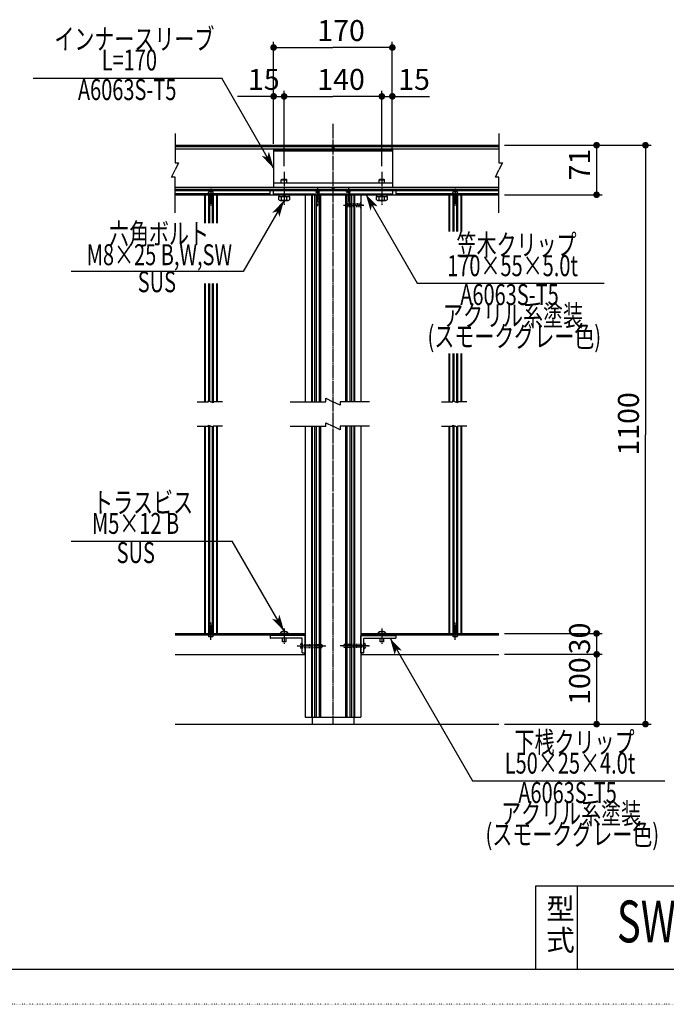
# Model space of a CAD drawing. Extents: x 30756 to 34856, y 2176 to 5046.
# Drawn here: x 32462 to 33388, y 2176 to 3587 of the extents above; entities that cross this region are included whole.
import ezdxf

# ---------------------------------------------------------------- set-up
doc = ezdxf.new("R2010")
doc.units = 0
doc.header["$MEASUREMENT"] = 0
for name, pattern in [('CENTER2', [23, 20, -1, 1, -1]), ('DASHED2', [2, 1, -1]), ('DOT', [1, 0, -1])]:
    doc.linetypes.add(name, pattern=pattern)
doc.layers.get('0').update_dxf_attribs({"linetype": 'CONTINUOUS'})
doc.layers.add('CONSTRUCTION', color=7, linetype='DASHED2')
doc.layers.add('DIMENSION', color=7, linetype='CONTINUOUS')
doc.styles.get("Standard").update_dxf_attribs({"font": 'txt.shx', "width": 0.7, "bigfont": 'bigfont.shx'})
doc.styles.add('STYLE1', font='ＭＳ Ｐゴシック')
doc.dimstyles.get("Standard").update_dxf_attribs({"dimtxt": 0.18, "dimasz": 0.18, "dimexe": 0.18, "dimexo": 0.0625, "dimgap": 0.09, "dimtad": 0, "dimtih": 1, "dimtoh": 1, "dimdec": 4, "dimzin": 0, "dimdsep": 46, "dimtxsty": 'STANDARD', "dimcen": 0.09, "dimadec": 0, "dimazin": 0, "dimtfac": 1, "dimtdec": 4, "dimtofl": 0, "dimtmove": 0, "dimatfit": 3, "dimfxl": 1, "dimtolj": 1, "dimtzin": 0, "dimarcsym": 0})

# ---------------------------------------------------------------- blocks, each defined once
blk = doc.blocks.new('C0')
at = {"color": 4, "linetype": 'DOT'}
blk.add_line((34855.7, 2175.8), (30755.7, 2175.8), dxfattribs=at)
blk = doc.blocks.new('C1')
at = {"color": 7, "linetype": 'Continuous'}
blk.add_line((34780.7, 2225.8), (30830.7, 2225.8), dxfattribs=at)
blk = doc.blocks.new('C2')
at = {"color": 7, "linetype": 'Continuous'}
for p, q in [((33200.7, 2345.8), (34780.7, 2345.8)), ((33200.7, 2225.8), (33200.7, 2345.8)), ((33260.7, 2225.8), (33260.7, 2345.8)), ((34030.7, 2345.8), (34030.7, 2225.8)), ((34070.7, 2225.8), (34070.7, 2345.8)), ((34180.7, 2345.8), (34180.7, 2225.8)), ((34220.7, 2345.8), (34220.7, 2225.8)), ((34400.7, 2345.8), (34400.7, 2225.8)), ((34030.7, 2285.8), (34400.7, 2285.8))]:
    blk.add_line(p, q, dxfattribs=at)
at = {"color": 7, "linetype": 'Continuous', "style": 'STYLE1'}
for s, height, p in [('型', 30, (33215.7, 2297.7)), ('作', 20, (34040.7, 2318.7)), ('日', 20, (34190.7, 2318.7)), ('図', 20, (34040.7, 2298.7)), ('付', 20, (34190.7, 2298.7)), ('式', 30, (33215.7, 2252.7)), ('検', 20, (34040.7, 2258.7)), ('投', 20, (34190.7, 2258.7)), ('図', 20, (34040.7, 2238.7)), ('影', 20, (34190.7, 2238.7))]:
    blk.add_text(s, height=height, dxfattribs=at).set_placement(p)
blk = doc.blocks.new('*D8')
at = {"layer": 'DIMENSION', "color": 4, "linetype": 'Continuous'}
for p, q in [((33155.9, 3407.1), (33365.9, 3407.1)), ((33357.9, 3407.1), (33357.9, 2992.2)), ((33357.9, 2577.4), (33357.9, 2992.2)), ((33155.9, 2577.4), (33365.9, 2577.4))]:
    blk.add_line(p, q, dxfattribs=at)
for points in [[(33353.2, 3408.2), (33362.6, 3408.2), (33354.4, 3410.6), (33361.4, 3410.6)], [(33353.2, 3405.9), (33362.6, 3405.9), (33353.2, 3408.2), (33362.6, 3408.2)], [(33354.4, 3403.6), (33361.4, 3403.6), (33353.2, 3405.9), (33362.6, 3405.9)], [(33354.4, 3410.6), (33361.4, 3410.6), (33356.7, 3411.7), (33359.1, 3411.7)], [(33356.7, 3402.4), (33359.1, 3402.4), (33354.4, 3403.6), (33361.4, 3403.6)], [(33353.2, 2578.5), (33362.6, 2578.5), (33354.4, 2580.9), (33361.4, 2580.9)], [(33353.2, 2576.2), (33362.6, 2576.2), (33353.2, 2578.5), (33362.6, 2578.5)], [(33354.4, 2573.9), (33361.4, 2573.9), (33353.2, 2576.2), (33362.6, 2576.2)], [(33354.4, 2580.9), (33361.4, 2580.9), (33356.7, 2582), (33359.1, 2582)], [(33356.7, 2572.7), (33359.1, 2572.7), (33354.4, 2573.9), (33361.4, 2573.9)]]:
    blk.add_solid(points, dxfattribs=at)
at = {"layer": 'DIMENSION', "color": 4, "linetype": 'Continuous', "style": 'STYLE1'}
blk.add_text('1100', height=30, rotation=90, dxfattribs=at).set_placement((33348.5, 2962.2))
blk = doc.blocks.new('C15')
at = {"color": 4, "linetype": 'Continuous'}
blk.add_line((32840.3, 2710.5), (32765.9, 2839.4), dxfattribs=at)
at = {"layer": 'DIMENSION', "color": 4, "linetype": 'Continuous'}
for points in [[(32825.2, 2726.1), (32831.3, 2726.1), (32823.1, 2728.3)], [(32840.3, 2710.5), (32840.3, 2710.5), (32825.2, 2726.1), (32835.9, 2726.1)], [(32831.3, 2726.1), (32835.9, 2726.1), (32831.9, 2728.3), (32835.2, 2728.3)], [(32831.9, 2728.3), (32835.2, 2728.3), (32833.5, 2734.3)]]:
    blk.add_solid(points, dxfattribs=at)
blk = doc.blocks.new('C20')
at = {"color": 4, "linetype": 'DASHED2'}
for p, q in [((32931.3, 3323.1), (32931.3, 3319.1)), ((32947.9, 3323.1), (32931.3, 3323.1)), ((32931.3, 3319.1), (32947.9, 3319.1)), ((32953.7, 3321.1), (32932.6, 3321.1)), ((32949.9, 3325.1), (32947.9, 3323.1)), ((32947.9, 3319.1), (32947.9, 3323.1)), ((32949.9, 3317.1), (32947.9, 3319.1)), ((32950.3, 3325.1), (32949.9, 3325.1)), ((32949.9, 3325.1), (32949.9, 3317.1)), ((32950.3, 3317.1), (32949.9, 3317.1)), ((32950.3, 3325.1), (32950.3, 3317.1))]:
    blk.add_line(p, q, dxfattribs=at)
blk = doc.blocks.new('C21')
at = {"color": 7, "linetype": 'Continuous'}
for p, q in [((32972.8, 3329), (32972.8, 3333.5)), ((32976.6, 3328.7), (32976.6, 3333.5)), ((32984.1, 3328.7), (32984.1, 3333.5)), ((32987.8, 3333.5), (32987.8, 3329)), ((32972.8, 3329), (32974.7, 3328)), ((32985.9, 3328), (32974.7, 3328)), ((32974.7, 3328), (32985.9, 3328)), ((32976.6, 3328.7), (32975.5, 3328)), ((32976.6, 3328.7), (32978.3, 3328)), ((32984.1, 3328.7), (32982.4, 3328)), ((32984.1, 3328.7), (32984.7, 3328)), ((32985.9, 3328), (32987.8, 3329))]:
    blk.add_line(p, q, dxfattribs=at)
blk = doc.blocks.new('C22')
at = {"color": 3, "linetype": 'CENTER2'}
blk.add_line((32932.3, 3345.5), (32932.3, 3319.9), dxfattribs=at)
at = {"color": 4, "linetype": 'DASHED2'}
for p, q in [((32928.3, 3342.1), (32928.3, 3341.7)), ((32928.3, 3342.1), (32936.3, 3342.1)), ((32928.3, 3341.7), (32936.3, 3341.7)), ((32928.3, 3341.7), (32930.3, 3339.7)), ((32934.3, 3339.7), (32930.3, 3339.7)), ((32930.3, 3339.7), (32930.3, 3322.1)), ((32936.3, 3341.7), (32934.3, 3339.7)), ((32934.3, 3322.1), (32934.3, 3339.7)), ((32936.3, 3342.1), (32936.3, 3341.7)), ((32930.3, 3322.1), (32934.3, 3322.1))]:
    blk.add_line(p, q, dxfattribs=at)
blk = doc.blocks.new('C23')
at = {"color": 7, "linetype": 'Continuous'}
for p, q in [((32971.3, 3335.5), (32971.3, 3337.1)), ((32971.3, 3337.1), (32989.3, 3337.1)), ((32989.3, 3335.5), (32971.3, 3335.5)), ((32972.6, 3335.5), (32972.6, 3333.5)), ((32972.6, 3333.5), (32988, 3333.5)), ((32980.3, 3333.5), (32978.3, 3335.5)), ((32980.3, 3335.5), (32982.3, 3333.5)), ((32988, 3333.5), (32988, 3335.5)), ((32989.3, 3337.1), (32989.3, 3335.5))]:
    blk.add_line(p, q, dxfattribs=at)
blk = doc.blocks.new('*D42')
at = {"layer": 'DIMENSION', "color": 4, "linetype": 'Continuous'}
for p, q in [((32825.3, 3409.1), (32825.3, 3555.1)), ((32825.3, 3547.1), (32910.3, 3547.1)), ((32995.3, 3547.1), (32910.3, 3547.1)), ((32995.3, 3402.9), (32995.3, 3555.1))]:
    blk.add_line(p, q, dxfattribs=at)
for points in [[(32820.6, 3548.2), (32830, 3548.2), (32821.8, 3550.6), (32828.8, 3550.6)], [(32820.6, 3545.9), (32830, 3545.9), (32820.6, 3548.2), (32830, 3548.2)], [(32821.8, 3543.6), (32828.8, 3543.6), (32820.6, 3545.9), (32830, 3545.9)], [(32821.8, 3550.6), (32828.8, 3550.6), (32824.1, 3551.7), (32826.5, 3551.7)], [(32824.1, 3542.4), (32826.5, 3542.4), (32821.8, 3543.6), (32828.8, 3543.6)], [(32990.6, 3548.2), (33000, 3548.2), (32991.8, 3550.6), (32998.8, 3550.6)], [(32990.6, 3545.9), (33000, 3545.9), (32990.6, 3548.2), (33000, 3548.2)], [(32991.8, 3543.6), (32998.8, 3543.6), (32990.6, 3545.9), (33000, 3545.9)], [(32991.8, 3550.6), (32998.8, 3550.6), (32994.1, 3551.7), (32996.5, 3551.7)], [(32994.1, 3542.4), (32996.5, 3542.4), (32991.8, 3543.6), (32998.8, 3543.6)]]:
    blk.add_solid(points, dxfattribs=at)
at = {"layer": 'DIMENSION', "color": 4, "linetype": 'Continuous', "style": 'STYLE1'}
blk.add_text('170', height=30, dxfattribs=at).set_placement((32887.8, 3556.4))
blk = doc.blocks.new('C24')
at = {"color": 4, "linetype": 'Continuous'}
blk.add_line((32840.3, 3328), (32781.6, 3226.3), dxfattribs=at)
at = {"layer": 'DIMENSION', "color": 4, "linetype": 'Continuous'}
for points in [[(32825.2, 3312.4), (32835.9, 3312.4), (32840.3, 3328)], [(32823.1, 3310.2), (32823.1, 3310.2), (32825.2, 3312.4), (32831.3, 3312.4)], [(32831.9, 3310.2), (32835.2, 3310.2), (32831.3, 3312.4), (32835.9, 3312.4)], [(32833.5, 3304.2), (32833.5, 3304.2), (32831.9, 3310.2), (32835.2, 3310.2)]]:
    blk.add_solid(points, dxfattribs=at)
blk = doc.blocks.new('C25')
at = {"color": 7, "linetype": 'Continuous'}
for p, q in [((32832.8, 3329), (32832.8, 3333.5)), ((32836.6, 3328.7), (32836.6, 3333.5)), ((32844.1, 3328.7), (32844.1, 3333.5)), ((32847.8, 3333.5), (32847.8, 3329)), ((32832.8, 3329), (32834.7, 3328)), ((32845.9, 3328), (32834.7, 3328)), ((32834.7, 3328), (32845.9, 3328)), ((32836.6, 3328.7), (32835.5, 3328)), ((32836.6, 3328.7), (32838.3, 3328)), ((32844.1, 3328.7), (32842.4, 3328)), ((32844.1, 3328.7), (32844.7, 3328)), ((32845.9, 3328), (32847.8, 3329))]:
    blk.add_line(p, q, dxfattribs=at)
blk = doc.blocks.new('C26')
at = {"color": 7, "linetype": 'Continuous'}
for p, q in [((32831.3, 3335.5), (32831.3, 3337.1)), ((32831.3, 3337.1), (32849.3, 3337.1)), ((32849.3, 3335.5), (32831.3, 3335.5)), ((32832.6, 3335.5), (32832.6, 3333.5)), ((32832.6, 3333.5), (32848, 3333.5)), ((32840.3, 3333.5), (32838.3, 3335.5)), ((32840.3, 3335.5), (32842.3, 3333.5)), ((32848, 3333.5), (32848, 3335.5)), ((32849.3, 3337.1), (32849.3, 3335.5))]:
    blk.add_line(p, q, dxfattribs=at)
blk = doc.blocks.new('C27')
at = {"color": 3, "linetype": 'CENTER2'}
blk.add_line((32888.3, 3345.5), (32888.3, 3319.9), dxfattribs=at)
at = {"color": 4, "linetype": 'DASHED2'}
for p, q in [((32884.3, 3342.1), (32884.3, 3341.7)), ((32884.3, 3342.1), (32892.3, 3342.1)), ((32884.3, 3341.7), (32892.3, 3341.7)), ((32884.3, 3341.7), (32886.3, 3339.7)), ((32890.3, 3339.7), (32886.3, 3339.7)), ((32886.3, 3339.7), (32886.3, 3322.1)), ((32892.3, 3341.7), (32890.3, 3339.7)), ((32890.3, 3322.1), (32890.3, 3339.7)), ((32892.3, 3342.1), (32892.3, 3341.7)), ((32886.3, 3322.1), (32890.3, 3322.1))]:
    blk.add_line(p, q, dxfattribs=at)
blk = doc.blocks.new('C28')
at = {"color": 4, "linetype": 'Continuous'}
blk.add_line((32825.3, 3374.1), (32750.9, 3503), dxfattribs=at)
at = {"layer": 'DIMENSION', "color": 4, "linetype": 'Continuous'}
for points in [[(32810.2, 3389.7), (32816.3, 3389.7), (32808.1, 3391.9)], [(32825.3, 3374.1), (32825.3, 3374.1), (32810.2, 3389.7), (32820.9, 3389.7)], [(32816.3, 3389.7), (32820.9, 3389.7), (32816.9, 3391.9), (32820.2, 3391.9)], [(32816.9, 3391.9), (32820.2, 3391.9), (32818.5, 3397.9)]]:
    blk.add_solid(points, dxfattribs=at)
blk = doc.blocks.new('*D48')
at = {"layer": 'DIMENSION', "color": 4, "linetype": 'Continuous'}
for p, q in [((32840.3, 3377), (32840.3, 3485.1)), ((32840.3, 3477.1), (32910.3, 3477.1)), ((32980.3, 3477.1), (32910.3, 3477.1)), ((32980.3, 3377), (32980.3, 3485.1))]:
    blk.add_line(p, q, dxfattribs=at)
for points in [[(32835.6, 3478.2), (32845, 3478.2), (32836.8, 3480.6), (32843.8, 3480.6)], [(32835.6, 3475.9), (32845, 3475.9), (32835.6, 3478.2), (32845, 3478.2)], [(32836.8, 3473.6), (32843.8, 3473.6), (32835.6, 3475.9), (32845, 3475.9)], [(32836.8, 3480.6), (32843.8, 3480.6), (32839.1, 3481.7), (32841.5, 3481.7)], [(32839.1, 3472.4), (32841.5, 3472.4), (32836.8, 3473.6), (32843.8, 3473.6)], [(32975.6, 3478.2), (32985, 3478.2), (32976.8, 3480.6), (32983.8, 3480.6)], [(32975.6, 3475.9), (32985, 3475.9), (32975.6, 3478.2), (32985, 3478.2)], [(32976.8, 3473.6), (32983.8, 3473.6), (32975.6, 3475.9), (32985, 3475.9)], [(32976.8, 3480.6), (32983.8, 3480.6), (32979.1, 3481.7), (32981.5, 3481.7)], [(32979.1, 3472.4), (32981.5, 3472.4), (32976.8, 3473.6), (32983.8, 3473.6)]]:
    blk.add_solid(points, dxfattribs=at)
at = {"layer": 'DIMENSION', "color": 4, "linetype": 'Continuous', "style": 'STYLE1'}
blk.add_text('140', height=30, dxfattribs=at).set_placement((32887.8, 3486.4))
blk = doc.blocks.new('*D49')
at = {"layer": 'DIMENSION', "color": 4, "linetype": 'Continuous'}
for p, q in [((32825.3, 3477.1), (32773.5, 3477.1)), ((32825.3, 3409.1), (32825.3, 3485.1)), ((32825.3, 3477.1), (32840.3, 3477.1)), ((32840.3, 3377), (32840.3, 3485.1)), ((32840.3, 3477.1), (32841.3, 3477.1))]:
    blk.add_line(p, q, dxfattribs=at)
for points in [[(32820.6, 3478.2), (32830, 3478.2), (32821.8, 3480.6), (32828.8, 3480.6)], [(32820.6, 3475.9), (32830, 3475.9), (32820.6, 3478.2), (32830, 3478.2)], [(32821.8, 3473.6), (32828.8, 3473.6), (32820.6, 3475.9), (32830, 3475.9)], [(32821.8, 3480.6), (32828.8, 3480.6), (32824.1, 3481.7), (32826.5, 3481.7)], [(32824.1, 3472.4), (32826.5, 3472.4), (32821.8, 3473.6), (32828.8, 3473.6)], [(32835.6, 3478.2), (32845, 3478.2), (32836.8, 3480.6), (32843.8, 3480.6)], [(32835.6, 3475.9), (32845, 3475.9), (32835.6, 3478.2), (32845, 3478.2)], [(32836.8, 3473.6), (32843.8, 3473.6), (32835.6, 3475.9), (32845, 3475.9)], [(32836.8, 3480.6), (32843.8, 3480.6), (32839.1, 3481.7), (32841.5, 3481.7)], [(32839.1, 3472.4), (32841.5, 3472.4), (32836.8, 3473.6), (32843.8, 3473.6)]]:
    blk.add_solid(points, dxfattribs=at)
at = {"layer": 'DIMENSION', "color": 4, "linetype": 'Continuous', "style": 'STYLE1'}
blk.add_text('15', height=30, dxfattribs=at).set_placement((32788.5, 3486.4))
blk = doc.blocks.new('C34')
at = {"color": 4, "linetype": 'Continuous'}
blk.add_line((32992, 2700.4), (33110, 2495.9), dxfattribs=at)
at = {"layer": 'DIMENSION', "color": 4, "linetype": 'Continuous'}
for points in [[(32996.4, 2684.8), (33007, 2684.8), (32992, 2700.4)], [(32997, 2682.6), (33000.4, 2682.6), (32996.4, 2684.8), (33001, 2684.8)], [(32998.8, 2676.6), (32998.8, 2676.6), (32997, 2682.6), (33000.4, 2682.6)], [(33009.1, 2682.6), (33009.1, 2682.6), (33001, 2684.8), (33007, 2684.8)]]:
    blk.add_solid(points, dxfattribs=at)
blk = doc.blocks.new('*D62')
at = {"layer": 'DIMENSION', "color": 4, "linetype": 'Continuous'}
for p, q in [((33155.9, 2677.4), (33295.9, 2677.4)), ((33287.9, 2677.4), (33287.9, 2678.4)), ((33287.9, 2677.4), (33287.9, 2577.4)), ((33155.9, 2577.4), (33295.9, 2577.4)), ((33287.9, 2577.4), (33287.9, 2576.4))]:
    blk.add_line(p, q, dxfattribs=at)
for points in [[(33284.4, 2680.9), (33291.4, 2680.9), (33286.7, 2682), (33289.1, 2682)], [(33283.2, 2678.5), (33292.6, 2678.5), (33284.4, 2680.9), (33291.4, 2680.9)], [(33283.2, 2676.2), (33292.6, 2676.2), (33283.2, 2678.5), (33292.6, 2678.5)], [(33284.4, 2673.9), (33291.4, 2673.9), (33283.2, 2676.2), (33292.6, 2676.2)], [(33286.7, 2672.7), (33289.1, 2672.7), (33284.4, 2673.9), (33291.4, 2673.9)], [(33283.2, 2578.5), (33292.6, 2578.5), (33284.4, 2580.9), (33291.4, 2580.9)], [(33283.2, 2576.2), (33292.6, 2576.2), (33283.2, 2578.5), (33292.6, 2578.5)], [(33284.4, 2573.9), (33291.4, 2573.9), (33283.2, 2576.2), (33292.6, 2576.2)], [(33284.4, 2580.9), (33291.4, 2580.9), (33286.7, 2582), (33289.1, 2582)], [(33286.7, 2572.7), (33289.1, 2572.7), (33284.4, 2573.9), (33291.4, 2573.9)]]:
    blk.add_solid(points, dxfattribs=at)
at = {"layer": 'DIMENSION', "color": 4, "linetype": 'DASHED2', "style": 'STYLE1'}
blk.add_text('100', height=30, rotation=90, dxfattribs=at).set_placement((33278.5, 2604.9))
blk = doc.blocks.new('*D63')
at = {"layer": 'DIMENSION', "color": 4, "linetype": 'Continuous'}
for p, q in [((33155.9, 2707.4), (33295.9, 2707.4)), ((33287.9, 2707.4), (33287.9, 2708.4)), ((33287.9, 2707.4), (33287.9, 2677.4)), ((33155.9, 2677.4), (33295.9, 2677.4)), ((33287.9, 2677.4), (33287.9, 2676.4))]:
    blk.add_line(p, q, dxfattribs=at)
for points in [[(33283.2, 2708.5), (33292.6, 2708.5), (33284.4, 2710.9), (33291.4, 2710.9)], [(33284.4, 2710.9), (33291.4, 2710.9), (33286.7, 2712), (33289.1, 2712)], [(33283.2, 2706.2), (33292.6, 2706.2), (33283.2, 2708.5), (33292.6, 2708.5)], [(33284.4, 2703.9), (33291.4, 2703.9), (33283.2, 2706.2), (33292.6, 2706.2)], [(33286.7, 2702.7), (33289.1, 2702.7), (33284.4, 2703.9), (33291.4, 2703.9)], [(33284.4, 2680.9), (33291.4, 2680.9), (33286.7, 2682), (33289.1, 2682)], [(33283.2, 2678.5), (33292.6, 2678.5), (33284.4, 2680.9), (33291.4, 2680.9)], [(33283.2, 2676.2), (33292.6, 2676.2), (33283.2, 2678.5), (33292.6, 2678.5)], [(33284.4, 2673.9), (33291.4, 2673.9), (33283.2, 2676.2), (33292.6, 2676.2)], [(33286.7, 2672.7), (33289.1, 2672.7), (33284.4, 2673.9), (33291.4, 2673.9)]]:
    blk.add_solid(points, dxfattribs=at)
at = {"layer": 'DIMENSION', "color": 4, "linetype": 'DASHED2', "style": 'STYLE1'}
blk.add_text('30', height=30, rotation=90, dxfattribs=at).set_placement((33278.5, 2677.4))
blk = doc.blocks.new('C36')
at = {"color": 4, "linetype": 'Continuous'}
blk.add_line((32957.2, 3337.1), (33030.9, 3209.5), dxfattribs=at)
at = {"layer": 'DIMENSION', "color": 4, "linetype": 'Continuous'}
for points in [[(32961.7, 3321.5), (32972.3, 3321.5), (32957.2, 3337.1)], [(32962.3, 3319.3), (32965.7, 3319.3), (32961.7, 3321.5), (32966.2, 3321.5)], [(32964, 3313.3), (32964, 3313.3), (32962.3, 3319.3), (32965.7, 3319.3)], [(32974.4, 3319.3), (32974.4, 3319.3), (32966.2, 3321.5), (32972.3, 3321.5)]]:
    blk.add_solid(points, dxfattribs=at)
blk = doc.blocks.new('*D68')
at = {"layer": 'DIMENSION', "color": 4, "linetype": 'Continuous'}
for p, q in [((33155.9, 3407.1), (33295.9, 3407.1)), ((33287.9, 3407.1), (33287.9, 3408.1)), ((33287.9, 3407.1), (33287.9, 3336.1)), ((33155.9, 3336.1), (33295.9, 3336.1)), ((33287.9, 3336.1), (33287.9, 3335.1))]:
    blk.add_line(p, q, dxfattribs=at)
for points in [[(33283.2, 3408.2), (33292.6, 3408.2), (33284.4, 3410.6), (33291.4, 3410.6)], [(33283.2, 3405.9), (33292.6, 3405.9), (33283.2, 3408.2), (33292.6, 3408.2)], [(33284.4, 3403.6), (33291.4, 3403.6), (33283.2, 3405.9), (33292.6, 3405.9)], [(33284.4, 3410.6), (33291.4, 3410.6), (33286.7, 3411.7), (33289.1, 3411.7)], [(33286.7, 3402.4), (33289.1, 3402.4), (33284.4, 3403.6), (33291.4, 3403.6)], [(33283.2, 3337.2), (33292.6, 3337.2), (33284.4, 3339.6), (33291.4, 3339.6)], [(33283.2, 3334.9), (33292.6, 3334.9), (33283.2, 3337.2), (33292.6, 3337.2)], [(33284.4, 3332.6), (33291.4, 3332.6), (33283.2, 3334.9), (33292.6, 3334.9)], [(33284.4, 3339.6), (33291.4, 3339.6), (33286.7, 3340.7), (33289.1, 3340.7)], [(33286.7, 3331.4), (33289.1, 3331.4), (33284.4, 3332.6), (33291.4, 3332.6)]]:
    blk.add_solid(points, dxfattribs=at)
at = {"layer": 'DIMENSION', "color": 4, "linetype": 'Continuous', "style": 'STYLE1'}
blk.add_text('71', height=30, rotation=90, dxfattribs=at).set_placement((33278.5, 3356.6))
blk = doc.blocks.new('*D69')
at = {"layer": 'DIMENSION', "color": 4, "linetype": 'Continuous'}
for p, q in [((32980.3, 3477.1), (32979.3, 3477.1)), ((32980.3, 3377), (32980.3, 3485.1)), ((32980.3, 3477.1), (32995.3, 3477.1)), ((32995.3, 3407.1), (32995.3, 3485.1)), ((32995.3, 3477.1), (33048.7, 3477.1))]:
    blk.add_line(p, q, dxfattribs=at)
for points in [[(32975.6, 3478.2), (32985, 3478.2), (32976.8, 3480.6), (32983.8, 3480.6)], [(32975.6, 3475.9), (32985, 3475.9), (32975.6, 3478.2), (32985, 3478.2)], [(32976.8, 3473.6), (32983.8, 3473.6), (32975.6, 3475.9), (32985, 3475.9)], [(32976.8, 3480.6), (32983.8, 3480.6), (32979.1, 3481.7), (32981.5, 3481.7)], [(32979.1, 3472.4), (32981.5, 3472.4), (32976.8, 3473.6), (32983.8, 3473.6)], [(32990.6, 3478.2), (33000, 3478.2), (32991.8, 3480.6), (32998.8, 3480.6)], [(32990.6, 3475.9), (33000, 3475.9), (32990.6, 3478.2), (33000, 3478.2)], [(32991.8, 3473.6), (32998.8, 3473.6), (32990.6, 3475.9), (33000, 3475.9)], [(32991.8, 3480.6), (32998.8, 3480.6), (32994.1, 3481.7), (32996.5, 3481.7)], [(32994.1, 3472.4), (32996.5, 3472.4), (32991.8, 3473.6), (32998.8, 3473.6)]]:
    blk.add_solid(points, dxfattribs=at)
at = {"layer": 'DIMENSION', "color": 4, "linetype": 'Continuous', "style": 'STYLE1'}
blk.add_text('15', height=30, dxfattribs=at).set_placement((33003.7, 3486.4))

msp = doc.modelspace()

# ---------------------------------------------------------------- linework, layer by layer
at = {"color": 4, "linetype": 'Continuous'}
for p, q in [((32480.89836, 3503.01359), (32750.86458, 3503.01359)), ((32825.31217, 3401.06658), (32995.31217, 3401.06658)), ((32825.31217, 3401.06658), (32825.31217, 3347.06658)), ((32995.31217, 3401.06658), (32995.31217, 3347.06658)), ((32825.31217, 3399.06658), (32995.31217, 3399.06658)), ((32825.31217, 3353.06658), (32995.31217, 3353.06658)), ((32825.31217, 3347.06658), (32995.31217, 3347.06658)), ((32684.165, 3338.06658), (32820.31217, 3338.06658)), ((32732.01217, 3336.06658), (32732.01217, 3295.41772)), ((32733.31217, 3336.06658), (32733.31217, 3295.41772)), ((32733.60085, 3338.06658), (32733.60085, 3324.38009)), ((32737.0235, 3338.06658), (32737.0235, 3324.38009)), ((32737.31217, 3336.06658), (32737.31217, 3295.41772)), ((32738.61217, 3336.06658), (32738.61217, 3295.41772)), ((32880.31217, 3336.06658), (32880.31217, 3039.42892)), ((32883.81217, 3336.06658), (32883.81217, 3039.42892)), ((32886.31217, 3336.06658), (32886.31217, 3039.42892)), ((32890.31197, 3336.06658), (32890.31197, 3039.42892)), ((32892.28788, 3336.06658), (32892.28788, 3039.42892)), ((32928.33647, 3336.06658), (32928.33647, 3039.42892)), ((32930.31238, 3336.06658), (32930.31238, 3039.42892)), ((32934.31217, 3336.06658), (32934.31217, 3039.42892)), ((32936.81217, 3336.06658), (32936.81217, 3039.42892)), ((32940.31217, 3336.06658), (32940.31217, 3039.42892)), ((33000.31217, 3338.06658), (33147.90646, 3338.06658)), ((33082.01217, 3336.06658), (33082.01217, 3283.51825)), ((33083.31217, 3336.06658), (33083.31217, 3283.51825)), ((33083.60085, 3338.06658), (33083.60085, 3324.38009)), ((33087.0235, 3338.06658), (33087.0235, 3324.38009)), ((33087.31217, 3336.06658), (33087.31217, 3283.51825)), ((33088.61217, 3336.06658), (33088.61217, 3283.51825)), ((32535.33281, 3226.31692), (32781.62472, 3226.31692)), ((32732.01217, 3208.94795), (32732.01217, 3039.42892)), ((32733.31217, 3208.94795), (32733.31217, 3040.41501)), ((32737.31217, 3208.94795), (32737.31217, 3038.44282)), ((32738.61217, 3208.94795), (32738.61217, 3039.42892)), ((33030.88446, 3209.51128), (33298.66708, 3209.51128)), ((33082.01217, 3108.35414), (33082.01217, 3039.42892)), ((33083.31217, 3108.35414), (33083.31217, 3040.41501)), ((33087.31217, 3108.35414), (33087.31217, 3038.44282)), ((33088.61217, 3108.35414), (33088.61217, 3039.42892)), ((32732.01217, 3004.33957), (32732.01217, 2707.37377)), ((32733.31217, 3005.32567), (32733.31217, 2707.37377)), ((32737.31217, 3003.35347), (32737.31217, 2707.37377)), ((32738.61217, 3004.33957), (32738.61217, 2707.37377)), ((32880.31217, 3004.33957), (32880.31217, 2587.37377)), ((32883.81217, 3004.33957), (32883.81217, 2587.37377)), ((32886.31217, 3004.33957), (32886.31217, 2587.37377)), ((32890.31197, 3004.33957), (32890.31197, 2587.37377)), ((32892.28788, 3004.33957), (32892.28788, 2587.37377)), ((32928.33647, 3004.33957), (32928.33647, 2587.37377)), ((32930.31238, 3004.33957), (32930.31238, 2587.37377)), ((32934.31217, 3004.33957), (32934.31217, 2587.37377)), ((32936.81217, 3004.33957), (32936.81217, 2587.37377)), ((32940.31217, 3004.33957), (32940.31217, 2587.37377)), ((33082.01217, 3004.33957), (33082.01217, 2707.37377)), ((33083.31217, 3005.32567), (33083.31217, 2707.37377)), ((33087.31217, 3003.35347), (33087.31217, 2707.37377)), ((33088.61217, 3004.33957), (33088.61217, 2707.37377)), ((32535.12437, 2839.42079), (32765.86458, 2839.42079)), ((32733.60085, 2705.37377), (32733.60085, 2719.06026)), ((32737.0235, 2705.37377), (32737.0235, 2719.06026)), ((33083.60085, 2705.37377), (33083.60085, 2719.06026)), ((33087.0235, 2705.37377), (33087.0235, 2719.06026)), ((32684.165, 2705.37377), (32869.31217, 2705.37377)), ((32834.41217, 2707.67377), (32846.21217, 2707.67377)), ((32834.41217, 2707.37377), (32834.41217, 2707.67377)), ((32846.21217, 2707.37377), (32834.41217, 2707.37377)), ((32837.81217, 2705.37377), (32837.81217, 2704.37377)), ((32837.81217, 2695.37377), (32837.81217, 2700.37377)), ((32842.81217, 2695.37377), (32837.81217, 2695.37377)), ((32842.81217, 2705.37377), (32842.81217, 2704.37377)), ((32842.81217, 2700.37377), (32842.81217, 2695.37377)), ((32846.21217, 2707.67377), (32846.21217, 2707.37377)), ((32951.31217, 2705.37377), (33147.90646, 2705.37377)), ((32974.41217, 2707.67377), (32986.21217, 2707.67377)), ((32974.41217, 2707.37377), (32974.41217, 2707.67377)), ((32986.21217, 2707.37377), (32974.41217, 2707.37377)), ((32977.81217, 2705.37377), (32977.81217, 2704.37377)), ((32977.81217, 2695.37377), (32977.81217, 2700.37377)), ((32982.81217, 2695.37377), (32977.81217, 2695.37377)), ((32982.81217, 2705.37377), (32982.81217, 2704.37377)), ((32982.81217, 2700.37377), (32982.81217, 2695.37377)), ((32986.21217, 2707.67377), (32986.21217, 2707.37377)), ((32883.81217, 2691.37377), (32894.31217, 2691.37377)), ((32883.81217, 2687.37377), (32894.31217, 2687.37377)), ((32936.81217, 2691.37377), (32926.31217, 2691.37377)), ((32936.81217, 2687.37377), (32926.31217, 2687.37377)), ((33110.00512, 2495.90167), (33385.74256, 2495.90167))]:
    msp.add_line(p, q, dxfattribs=at)
at = {"color": 3, "linetype": 'CENTER2'}
for p, q in [((32910.31217, 3437.61182), (32910.31217, 2577.37377)), ((32840.31217, 3368.99405), (32840.31217, 3321.7525)), ((32840.31217, 3368.99405), (32840.31217, 3321.7525)), ((32980.31217, 3368.99405), (32980.31217, 3321.7525)), ((32735.31217, 3345.15155), (32735.31217, 3320.46764)), ((33085.31217, 3345.15155), (33085.31217, 3320.46764)), ((32925.21082, 3321.06658), (32954.6601, 3321.06658)), ((32735.31217, 2698.28879), (32735.31217, 2722.97271)), ((32840.31217, 2714.37377), (32840.31217, 2691.37377)), ((32980.31217, 2714.37377), (32980.31217, 2691.37377)), ((33085.31217, 2698.28879), (33085.31217, 2722.97271)), ((32859.2272, 2689.37377), (32900.22462, 2689.37377)), ((32961.39715, 2689.37377), (32920.39972, 2689.37377)), ((32937.94815, 2689.37377), (32962.6762, 2689.37377))]:
    msp.add_line(p, q, dxfattribs=at)
at = {"color": 7, "linetype": 'Continuous'}
for p, q in [((32684.165, 3424.06658), (32684.165, 3381.70756)), ((33147.90646, 3424.06658), (33147.90646, 3381.70756)), ((32684.165, 3405.06658), (33147.90646, 3405.06658)), ((32684.165, 3402.06658), (33147.90646, 3402.06658)), ((32689.165, 3381.70756), (32684.165, 3371.56658)), ((32684.165, 3381.70756), (32689.165, 3381.70756)), ((33147.90646, 3381.70756), (33152.90646, 3381.70756)), ((33152.90646, 3381.70756), (33147.90646, 3371.56658)), ((32679.165, 3361.42559), (32684.165, 3371.56658)), ((32684.165, 3361.42559), (32679.165, 3361.42559)), ((32684.165, 3310.04215), (32684.165, 3361.42559)), ((33142.90646, 3361.42559), (33147.90646, 3371.56658)), ((33147.90646, 3361.42559), (33142.90646, 3361.42559)), ((33147.90646, 3310.04215), (33147.90646, 3361.42559)), ((32684.165, 3347.06658), (32909.31217, 3347.06658)), ((32836.31217, 3357.26658), (32837.51217, 3358.46658)), ((32836.31217, 3357.26658), (32844.31217, 3357.26658)), ((32836.31217, 3353.06658), (32836.31217, 3357.26658)), ((32837.51217, 3358.46658), (32843.11217, 3358.46658)), ((32844.31217, 3357.26658), (32843.11217, 3358.46658)), ((32844.31217, 3353.06658), (32844.31217, 3357.26658)), ((32911.31217, 3347.06658), (33147.90646, 3347.06658)), ((32976.31217, 3357.26658), (32977.51217, 3358.46658)), ((32976.31217, 3353.06658), (32976.31217, 3357.26658)), ((32976.31217, 3357.26658), (32984.31217, 3357.26658)), ((32977.51217, 3358.46658), (32983.11217, 3358.46658)), ((32984.31217, 3357.26658), (32983.11217, 3358.46658)), ((32984.31217, 3353.06658), (32984.31217, 3357.26658)), ((32684.165, 3344.06658), (32909.31217, 3344.06658)), ((32684.165, 3342.06658), (32820.31217, 3342.06658)), ((32726.31217, 3336.06658), (32726.31217, 3295.41772)), ((32727.31217, 3336.06658), (32727.31217, 3295.41772)), ((32731.81217, 3338.06658), (32731.81217, 3339.41929)), ((32738.81217, 3338.06658), (32731.81217, 3338.06658)), ((32733.60085, 3338.06658), (32733.31217, 3337.56658)), ((32737.31217, 3337.56658), (32733.31217, 3337.56658)), ((32733.31217, 3337.56658), (32733.31217, 3324.38009)), ((32737.0235, 3338.06658), (32737.31217, 3337.56658)), ((32737.31217, 3337.56658), (32737.31217, 3324.38009)), ((32738.81217, 3338.06658), (32738.81217, 3339.41929)), ((32743.31217, 3336.06658), (32743.31217, 3295.41772)), ((32744.31217, 3336.06658), (32744.31217, 3295.41772)), ((32820.31217, 3336.06658), (32820.31217, 3342.06658)), ((32825.31217, 3342.06658), (32995.31217, 3342.06658)), ((32825.31217, 3337.06658), (32825.31217, 3342.06658)), ((32995.31217, 3337.06658), (32825.31217, 3337.06658)), ((32911.31217, 3344.06658), (33147.90646, 3344.06658)), ((32995.31217, 3342.06658), (32995.31217, 3337.06658)), ((33000.31217, 3342.06658), (33000.31217, 3336.06658)), ((33000.31217, 3342.06658), (33147.90646, 3342.06658)), ((33076.31217, 3336.06658), (33076.31217, 3283.51825)), ((33077.31217, 3336.06658), (33077.31217, 3283.51825)), ((33081.81217, 3338.06658), (33081.81217, 3339.41929)), ((33088.81217, 3338.06658), (33081.81217, 3338.06658)), ((33083.60085, 3338.06658), (33083.31217, 3337.56658)), ((33083.31217, 3337.56658), (33083.31217, 3324.38009)), ((33087.31217, 3337.56658), (33083.31217, 3337.56658)), ((33087.0235, 3338.06658), (33087.31217, 3337.56658)), ((33087.31217, 3337.56658), (33087.31217, 3324.38009)), ((33088.81217, 3338.06658), (33088.81217, 3339.41929)), ((33093.31217, 3336.06658), (33093.31217, 3283.51825)), ((33094.31217, 3336.06658), (33094.31217, 3283.51825)), ((32737.31217, 3324.38009), (32733.31217, 3324.38009)), ((33087.31217, 3324.38009), (33083.31217, 3324.38009)), ((32726.31217, 3208.94795), (32726.31217, 3039.42892)), ((32727.31217, 3208.94795), (32727.31217, 3039.42892)), ((32743.31217, 3208.94795), (32743.31217, 3039.42892)), ((32744.31217, 3208.94795), (32744.31217, 3039.42892)), ((33076.31217, 3108.35414), (33076.31217, 3039.42892)), ((33077.31217, 3108.35414), (33077.31217, 3039.42892)), ((33093.31217, 3108.35414), (33093.31217, 3039.42892)), ((33094.31217, 3108.35414), (33094.31217, 3039.42892)), ((32715.80899, 3039.42892), (32732.09749, 3039.42892)), ((32732.09749, 3039.42892), (32732.09749, 3041.01391)), ((32732.09749, 3041.01391), (32735.31217, 3039.42892)), ((32738.52686, 3037.84392), (32735.31217, 3039.42892)), ((32751.95462, 3039.42892), (32738.52686, 3039.42892)), ((32738.52686, 3039.42892), (32738.52686, 3037.84392)), ((32848.78775, 3039.42892), (32900.17119, 3039.42892)), ((32900.17119, 3039.42892), (32900.17119, 3044.42892)), ((32900.17119, 3044.42892), (32910.31217, 3039.42892)), ((32920.45316, 3034.42892), (32910.31217, 3039.42892)), ((32920.45316, 3039.42892), (32920.45316, 3034.42892)), ((32962.81218, 3039.42892), (32920.45316, 3039.42892)), ((33065.80899, 3039.42892), (33082.09749, 3039.42892)), ((33082.09749, 3039.42892), (33082.09749, 3041.01391)), ((33082.09749, 3041.01391), (33085.31217, 3039.42892)), ((33088.52686, 3037.84392), (33085.31217, 3039.42892)), ((33088.52686, 3039.42892), (33088.52686, 3037.84392)), ((33101.95462, 3039.42892), (33088.52686, 3039.42892)), ((32732.09749, 3005.92456), (32735.31217, 3004.33957)), ((32732.09749, 3004.33957), (32732.09749, 3005.92456)), ((32900.17119, 3004.33957), (32900.17119, 3009.33957)), ((32900.17119, 3009.33957), (32910.31217, 3004.33957)), ((33082.09749, 3004.33957), (33082.09749, 3005.92456)), ((33082.09749, 3005.92456), (33085.31217, 3004.33957)), ((32715.80899, 3004.33957), (32732.09749, 3004.33957)), ((32726.31217, 3004.33957), (32726.31217, 2707.37377)), ((32727.31217, 3004.33957), (32727.31217, 2707.37377)), ((32738.52686, 3002.75457), (32735.31217, 3004.33957)), ((32738.52686, 3004.33957), (32738.52686, 3002.75457)), ((32751.95462, 3004.33957), (32738.52686, 3004.33957)), ((32743.31217, 3004.33957), (32743.31217, 2707.37377)), ((32744.31217, 3004.33957), (32744.31217, 2707.37377)), ((32848.78775, 3004.33957), (32900.17119, 3004.33957)), ((32920.45316, 2999.33957), (32910.31217, 3004.33957)), ((32962.81218, 3004.33957), (32920.45316, 3004.33957)), ((32920.45316, 3004.33957), (32920.45316, 2999.33957)), ((33065.80899, 3004.33957), (33082.09749, 3004.33957)), ((33076.31217, 3004.33957), (33076.31217, 2707.37377)), ((33077.31217, 3004.33957), (33077.31217, 2707.37377)), ((33088.52686, 3002.75457), (33085.31217, 3004.33957)), ((33101.95462, 3004.33957), (33088.52686, 3004.33957)), ((33088.52686, 3004.33957), (33088.52686, 3002.75457)), ((33093.31217, 3004.33957), (33093.31217, 2707.37377)), ((33094.31217, 3004.33957), (33094.31217, 2707.37377)), ((33094.31217, 3004.33957), (33094.31217, 2707.37377)), ((32737.31217, 2719.06026), (32733.31217, 2719.06026)), ((32733.31217, 2705.87377), (32733.31217, 2719.06026)), ((32737.31217, 2705.87377), (32737.31217, 2719.06026)), ((33083.31217, 2705.87377), (33083.31217, 2719.06026)), ((33087.31217, 2719.06026), (33083.31217, 2719.06026)), ((33087.31217, 2705.87377), (33087.31217, 2719.06026)), ((32684.165, 2707.37377), (32869.31217, 2707.37377)), ((32738.81217, 2705.37377), (32731.81217, 2705.37377)), ((32731.81217, 2705.37377), (32731.81217, 2704.02106)), ((32733.60085, 2705.37377), (32733.31217, 2705.87377)), ((32737.31217, 2705.87377), (32733.31217, 2705.87377)), ((32737.0235, 2705.37377), (32737.31217, 2705.87377)), ((32738.81217, 2705.37377), (32738.81217, 2704.02106)), ((32820.31217, 2704.07377), (32820.31217, 2700.67377)), ((32870.01217, 2704.37377), (32820.61217, 2704.37377)), ((32866.01217, 2700.37377), (32820.61217, 2700.37377)), ((32866.31217, 2679.67377), (32866.31217, 2700.07377)), ((32869.31217, 2707.37377), (32869.31217, 2704.37377)), ((32870.31217, 2679.67377), (32870.31217, 2704.07377)), ((32950.31217, 2679.67377), (32950.31217, 2704.07377)), ((32950.61217, 2704.37377), (33000.01217, 2704.37377)), ((32951.31217, 2707.37377), (32951.31217, 2704.37377)), ((32951.31217, 2707.37377), (33147.90646, 2707.37377)), ((32954.31217, 2679.67377), (32954.31217, 2700.07377)), ((32954.61217, 2700.37377), (33000.01217, 2700.37377)), ((33000.31217, 2704.07377), (33000.31217, 2700.67377)), ((33081.81217, 2705.37377), (33081.81217, 2704.02106)), ((33088.81217, 2705.37377), (33081.81217, 2705.37377)), ((33083.60085, 2705.37377), (33083.31217, 2705.87377)), ((33087.31217, 2705.87377), (33083.31217, 2705.87377)), ((33087.0235, 2705.37377), (33087.31217, 2705.87377)), ((33088.81217, 2705.37377), (33088.81217, 2704.02106)), ((32684.165, 2677.37377), (32869.31217, 2677.37377)), ((32866.61217, 2679.37377), (32870.01217, 2679.37377)), ((32869.31217, 2679.37377), (32869.31217, 2677.37377)), ((32954.01217, 2679.37377), (32950.61217, 2679.37377)), ((32951.31217, 2679.37377), (32951.31217, 2677.37377)), ((32951.31217, 2677.37377), (33147.90646, 2677.37377)), ((32880.31217, 2587.37377), (32880.31217, 2577.37377)), ((32940.31217, 2587.37377), (32940.31217, 2577.37377))]:
    msp.add_line(p, q, dxfattribs=at)
at = {"color": 6, "linetype": 'Continuous'}
for p, q in [((32684.165, 3407.06658), (33147.90646, 3407.06658)), ((32909.31217, 3407.06658), (32909.31217, 3401.06658)), ((32911.31217, 3407.06658), (32911.31217, 3401.06658)), ((32909.31217, 3347.06658), (32909.31217, 3342.06658)), ((32911.31217, 3347.06658), (32911.31217, 3342.06658)), ((32684.165, 3342.06658), (32909.31217, 3342.06658)), ((32684.165, 3336.06658), (33147.90646, 3336.06658)), ((32870.31217, 3336.06658), (32870.31217, 3039.42892)), ((32879.31217, 3336.06658), (32879.31217, 3039.42892)), ((32911.31217, 3342.06658), (33147.90646, 3342.06658)), ((32941.31217, 3336.06658), (32941.31217, 3039.42892)), ((32950.31217, 3336.06658), (32950.31217, 3039.42892)), ((32870.31217, 3004.33957), (32870.31217, 2587.37377)), ((32879.31217, 3004.33957), (32879.31217, 2587.37377)), ((32941.31217, 3004.33957), (32941.31217, 2587.37377)), ((32950.31217, 3004.33957), (32950.31217, 2587.37377)), ((32870.31217, 2587.37377), (32950.31217, 2587.37377))]:
    msp.add_line(p, q, dxfattribs=at)
at = {"color": 4, "linetype": 'DASHED2'}
for p, q in [((32866.31217, 2692.87377), (32864.95946, 2692.87377)), ((32866.31217, 2685.87377), (32864.95946, 2685.87377)), ((32866.31217, 2692.87377), (32866.31217, 2685.87377)), ((32866.31217, 2691.37377), (32883.81217, 2691.37377)), ((32866.31217, 2687.37377), (32883.81217, 2687.37377)), ((32894.31217, 2691.37377), (32896.31217, 2689.37377)), ((32896.31217, 2689.37377), (32894.31217, 2687.37377)), ((32926.31217, 2691.37377), (32924.31217, 2689.37377)), ((32924.31217, 2689.37377), (32926.31217, 2687.37377)), ((32954.31217, 2691.37377), (32936.81217, 2691.37377)), ((32954.31217, 2687.37377), (32936.81217, 2687.37377)), ((32954.31217, 2692.87377), (32955.66488, 2692.87377)), ((32954.31217, 2692.87377), (32954.31217, 2685.87377)), ((32954.31217, 2685.87377), (32955.66488, 2685.87377))]:
    msp.add_line(p, q, dxfattribs=at)
at = {"color": 241, "linetype": 'Continuous'}
msp.add_line((32684.165, 2577.37377), (33147.90646, 2577.37377), dxfattribs=at)
at = {"color": 7, "linetype": 'Continuous'}
for centre, radius, start, end in [((32732.81217, 3339.41929), 1, 101.29819469, 180), ((32735.31217, 3326.90596), 13.76062, 78.70180531, 101.29819469), ((32737.81217, 3339.41929), 1, 0, 78.70180531), ((33082.81217, 3339.41929), 1, 101.29819469, 180), ((33085.31217, 3326.90596), 13.76062, 78.70180531, 101.29819469), ((33087.81217, 3339.41929), 1, 0, 78.70180531), ((32732.81217, 2704.02106), 1, 180, -101.29819469), ((32735.31217, 2716.53439), 13.76062, -101.29819469, -78.70180531), ((32737.81217, 2704.02106), 1, -78.70180531, 0), ((32820.61217, 2704.07377), 0.3, 90, 180), ((32820.61217, 2700.67377), 0.3, 180, -90), ((32866.01217, 2700.07377), 0.3, 0, 90), ((32870.01217, 2704.07377), 0.3, 0, 90), ((32950.61217, 2704.07377), 0.3, 90, 180), ((32954.61217, 2700.07377), 0.3, 90, 180), ((33000.01217, 2704.07377), 0.3, 0, 90), ((33000.01217, 2700.67377), 0.3, -90, 0), ((33082.81217, 2704.02106), 1, 180, -101.29819469), ((33085.31217, 2716.53439), 13.76062, -101.29819469, -78.70180531), ((33087.81217, 2704.02106), 1, -78.70180531, 0), ((32866.61217, 2679.67377), 0.3, 180, -90), ((32870.01217, 2679.67377), 0.3, -90, 0), ((32950.61217, 2679.67377), 0.3, 180, -90), ((32954.01217, 2679.67377), 0.3, -90, 0)]:
    msp.add_arc(centre, radius, start, end, dxfattribs=at)
at = {"color": 4, "linetype": 'Continuous'}
for centre in [(32840.31217, 2702.8577), (32980.31217, 2702.8577)]:
    msp.add_arc(centre, 7.61607, 39.22418742, 140.77581258, dxfattribs=at)
at = {"color": 4, "linetype": 'DASHED2'}
for centre, radius, start, end in [((32877.47279, 2689.37377), 13.76062, 168.70180531, -168.70180531), ((32864.95946, 2691.87377), 1, 90, 168.70180531), ((32864.95946, 2686.87377), 1, -168.70180531, -90), ((32955.66488, 2691.87377), 1, 11.29819469, 90), ((32955.66488, 2686.87377), 1, -90, -11.29819469), ((32943.15155, 2689.37377), 13.76062, -11.29819469, 11.29819469)]:
    msp.add_arc(centre, radius, start, end, dxfattribs=at)

# ---------------------------------------------------------------- block references
at = {"color": 4, "linetype": 'Continuous'}
msp.add_blockref('C0', (0, 0), dxfattribs=at)
at = {"color": 7, "linetype": 'Continuous'}
msp.add_blockref('C1', (0, 0), dxfattribs=at)
at = {"color": 254, "linetype": 'CENTER2'}
for name in ['C27', 'C22', 'C26', 'C23']:
    msp.add_blockref(name, (0, 0), dxfattribs=at)
at = {"color": 254, "linetype": 'Continuous'}
for name in ['C25', 'C21']:
    msp.add_blockref(name, (0, 0), dxfattribs=at)
at = {"color": 7, "linetype": 'CENTER2'}
msp.add_blockref('C2', (0, 0), dxfattribs=at)
at = {"layer": 'CONSTRUCTION', "color": 4, "linetype": 'DASHED2'}
msp.add_blockref('C20', (0, 0), dxfattribs=at)
at = {"layer": 'DIMENSION', "color": 4, "linetype": 'Continuous'}
for name in ['C28', 'C36', 'C24', 'C15', 'C34']:
    msp.add_blockref(name, (0, 0), dxfattribs=at)

# ---------------------------------------------------------------- texts
at = {"color": 4, "linetype": 'Continuous', "width": 0.7}
for s, p in [('インナースリーブ', (32511.2309, 3544.19817)), ('L=170', (32579.0434, 3514.19817)), ('A6063S-T5', (32544.9809, 3471.7844)), ('六角ボルト', (32589.41626, 3265.14113)), ('笠木クリップ', (33087.27577, 3249.38734)), ('M8×25 B,W,SW', (32557.54126, 3235.14113)), ('170×55×5.0t', (33073.83827, 3219.38734)), ('SUS', (32630.66626, 3196.38705)), ('A6063S-T5', (33092.58827, 3178.00438)), ('アクリル系塗装', (33067.90077, 3148.00438)), ('(スモークグレー色)', (33045.71327, 3118.00438)), ('トラスビス', (32566.67013, 2880.02473)), ('M5×12 B', (32565.10763, 2850.02473)), ('SUS', (32600.42976, 2808.19159)), ('下桟クリップ', (33170.37385, 2536.45747)), ('L50×25×4.0t', (33156.31135, 2506.45747)), ('A6063S-T5', (33175.68635, 2464.2946)), ('アクリル系塗装', (33150.99885, 2434.2946)), ('(スモークグレー色)', (33128.81134, 2404.2946))]:
    msp.add_text(s, height=30, dxfattribs=at).set_placement(p)
at = {"color": 7, "linetype": 'Continuous', "width": 0.7}
msp.add_text('SWGT-LAT-SG-2511-B', height=60.0000021, dxfattribs=at).set_placement((33316.90855, 2264.5467))

# ---------------------------------------------------------------- dimensions: what is measured, and where the dimension line sits
at = {"layer": 'DIMENSION', "color": 4, "linetype": 'Continuous'}
for base, p1, p2, picture, middle in [((32995.31217, 3547.06658), (32825.31217, 3401.06658), (32995.31217, 3394.88907), '*D42', (32910.31217, 3547.06658)), ((32840.31217, 3477.06658), (32825.31217, 3401.06658), (32840.31217, 3368.99405), '*D49', (32803.53585, 3477.06658)), ((32980.31217, 3477.06658), (32840.31217, 3368.99405), (32980.31217, 3368.99405), '*D48', (32910.31217, 3477.06658)), ((32995.31217, 3477.06658), (32980.31217, 3368.99405), (32995.31217, 3399.06658), '*D69', (33018.70544, 3477.06658))]:
    dim = msp.add_linear_dim(base=base, p1=p1, p2=p2, dimstyle='Standard', dxfattribs=at)
    dim.commit()
    dim.dimension.update_dxf_attribs({"geometry": picture, "text_midpoint": middle})
for base, p1, p2, picture, middle in [((33357.90646, 2577.37377), (33147.90646, 3407.06658), (33147.90646, 2577.37377), '*D8', (33357.90646, 2992.22017)), ((33287.90646, 3336.06658), (33147.90646, 3407.06658), (33147.90646, 3336.06658), '*D68', (33287.90646, 3371.56658)), ((33287.90646, 2677.37377), (33147.90646, 2707.37377), (33147.90646, 2677.37377), '*D63', (33287.90646, 2692.37377)), ((33287.90646, 2577.37377), (33147.90646, 2677.37377), (33147.90646, 2577.37377), '*D62', (33287.90646, 2627.37377))]:
    dim = msp.add_linear_dim(base=base, p1=p1, p2=p2, angle=90, dimstyle='Standard', dxfattribs=at)
    dim.commit()
    dim.dimension.update_dxf_attribs({"geometry": picture, "text_midpoint": middle})

doc.saveas('drawing.dxf')
